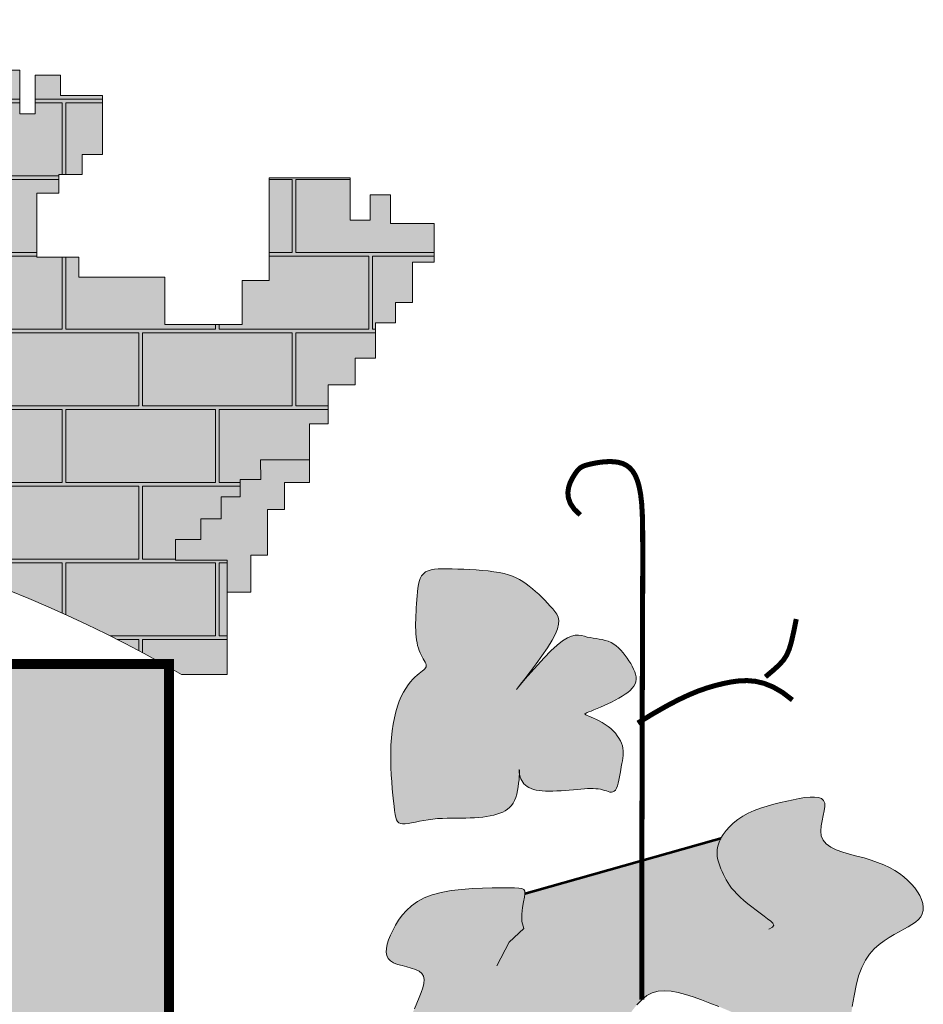
# Model space of a CAD drawing. Units: feet. Extents: x -5638 to 18247, y -3078 to -108.
# Drawn here: x 7695 to 7731, y -2544 to -2505 of the extents above; entities that cross this region are included whole.
import ezdxf

# ---------------------------------------------------------------- set-up
doc = ezdxf.new("R2010")
doc.units = ezdxf.units.FT
doc.header["$LTSCALE"] = 1.27
doc.header["$MEASUREMENT"] = 0
doc.layers.add('FORMATO', color=7, linetype='CONTINUOUS', lineweight=15)

# ---------------------------------------------------------------- blocks, each defined once
blk = doc.blocks.new('BRASAO-CTBA')
at = {"layer": 'FORMATO'}
h = blk.add_hatch(color=50, dxfattribs=at)
h.paths.add_polyline_path([(0.6084, 9.6178), (0.522, 9.6178), (0.522, 9.7374), (0.4355, 9.7374), (0.4355, 9.8105), (0.3026, 9.8105), (0.3026, 10.0364), (0.389, 10.0364), (0.389, 10.1294), (0.4621, 10.1294), (0.4621, 10.3951), (0.1829, 10.3951), (0.1829, 10.1825), (0.0566, 10.1825), (0.0566, 10.4018), (-0.1229, 10.4018), (-0.1229, 10.2025), (-0.2625, 10.2025), (-0.2625, 10.4084), (-0.5284, 10.4084), (-0.5284, 10.1094), (-0.4686, 10.1094), (-0.4686, 10.0563), (-0.3556, 10.0563), (-0.3556, 9.7905), (-0.5284, 9.7905), (-0.5284, 9.7042), (-0.6015, 9.7042), (-0.6015, 9.6111), (-0.688, 9.6111), (-0.688, 9.7241), (-1.0137, 9.7241), (-1.0137, 9.6111), (-1.1201, 9.6111), (-1.1201, 9.7241), (-1.2796, 9.7241), (-1.3395, 9.7241), (-1.3395, 9.9633), (-1.2597, 9.9633), (-1.2597, 10.3951), (-1.5189, 10.3951), (-1.5189, 10.2556), (-1.5987, 10.2556), (-1.5987, 10.1227), (-1.6719, 10.1227), (-1.6719, 10.2755), (-1.8513, 10.2755), (-1.8513, 10.2091), (-1.9511, 10.2091), (-1.9511, 10.0629), (-2.0109, 10.0629), (-2.3433, 10.0629), (-2.3433, 9.95), (-2.2768, 9.95), (-2.2768, 9.8636), (-2.197, 9.8636), (-2.197, 9.7839), (-2.0907, 9.7839), (-2.0907, 9.7042), (-1.991, 9.7042), (-1.991, 9.465), (-2.1837, 9.465), (-2.1837, 9.3786), (-2.5028, 9.3786), (-2.5028, 9.2723), (-2.6159, 9.2723), (-2.6159, 9.2059), (-2.8219, 9.2059), (-2.8219, 9.3853), (-2.9017, 9.3853), (-2.9017, 9.8038), (-3.2275, 9.8038), (-3.2275, 9.6111), (-3.3072, 9.6111), (-3.3072, 9.7307), (-3.4203, 9.7307), (-3.4203, 9.6045), (-3.5665, 9.6045), (-3.5665, 9.3985), (-3.4801, 9.3985), (-3.4801, 9.2922), (-3.4136, 9.2922), (-3.4136, 9.1859), (-3.3139, 9.1859), (-3.3139, 9.0531), (-3.2142, 9.0531), (-3.2142, 8.96), (-3.1809, 8.96), (-3.1809, 8.8072), (-3.0746, 8.8072), (-3.0746, 8.6544), (-2.9815, 8.6544), (-2.9103, 8.6629), (-2.9103, 8.6005), (-2.8478, 8.6005), (-2.8478, 8.5192), (-2.7853, 8.5192), (-2.7853, 8.4193), (-2.6665, 8.4193), (-2.6665, 8.2631), (-2.8219, 8.2631), (-2.8219, 8.1561), (-2.8219, 7.8239), (-2.576, 7.8239, -0.002146), (-2.5386, 7.8456), (-2.5386, 7.8659), (-2.5026, 7.8659, -0.261488), (2.4231, 7.8659), (2.4465, 7.8659), (2.4465, 7.8527, -0.002864), (2.4964, 7.8239), (2.6759, 7.8239), (2.6759, 8.1495), (2.6759, 8.2756), (2.4716, 8.2756), (2.4716, 8.3568), (2.5716, 8.3568), (2.5716, 8.438), (2.6528, 8.438), (2.6528, 8.5255), (2.7278, 8.5255), (2.7278, 8.5942), (2.8091, 8.5942), (2.8074, 8.671), (3.0016, 8.671), (3.0016, 8.8139), (3.0748, 8.8139), (3.0748, 8.9667), (3.1811, 8.9667), (3.1811, 9.073), (3.2609, 9.073), (3.2609, 9.2125), (3.3407, 9.2125), (3.3407, 9.2922), (3.4072, 9.2922), (3.4072, 9.4517), (3.4936, 9.4517), (3.4936, 9.6045), (3.3208, 9.6045), (3.3208, 9.7174), (3.241, 9.7174), (3.241, 9.6178), (3.1612, 9.6178), (3.1612, 9.7839), (2.8421, 9.7839), (2.8421, 9.3786), (2.7357, 9.3786), (2.7357, 9.2059), (2.4299, 9.2059), (2.4299, 9.3919), (2.0909, 9.3919), (2.0909, 9.4716), (1.9247, 9.4716), (1.9247, 9.7241), (2.0111, 9.7241), (2.0111, 9.7972), (2.1042, 9.7972), (2.1042, 9.8769), (2.184, 9.8769), (2.184, 10.1094), (2.0178, 10.1094), (2.0178, 10.1892), (1.918, 10.1892), (1.918, 10.0364), (1.8582, 10.0364), (1.8582, 10.2091), (1.6056, 10.2091), (1.6056, 10.1094), (1.5258, 10.1094), (1.5258, 10.2888), (1.3928, 10.2888), (1.3928, 10.3686), (1.2001, 10.3686), (1.2001, 9.9566), (1.2798, 9.9566), (1.2798, 9.6244), (1.2001, 9.6244), (1.2001, 9.7241), (1.0139, 9.7241), (1.0139, 9.6111), (0.9341, 9.6111), (0.9341, 9.7374), (0.6084, 9.7374)])
h.paths.add_polyline_path([(1.2652, 9.0128), (1.3277, 9.0128), (1.3277, 9.1065), (1.4214, 9.1065), (1.4214, 9.2127), (1.4902, 9.2127), (1.4902, 9.1939), (1.4902, 8.6754), (1.3214, 8.6754), (1.3214, 8.7754), (1.1902, 8.7754), (1.1902, 8.8691), (1.2652, 8.8691)], flags=16)
h.paths.add_polyline_path([(0.1088, 9.069), (0.1088, 8.8566), (-0.2475, 8.8566), (-0.2475, 9.069), (-0.1537, 9.069), (-0.1537, 9.2501), (0.015, 9.2501), (0.015, 9.069)], flags=16)
h.paths.add_polyline_path([(-1.3601, 8.9378), (-1.3601, 8.7566), (-1.4539, 8.7566), (-1.4539, 8.6817), (-1.6414, 8.6817), (-1.6414, 9.1439), (-1.6414, 9.1564), (-1.5414, 9.1564), (-1.5414, 9.0752), (-1.4476, 9.0752), (-1.4476, 8.9378)], flags=16)
h = blk.add_hatch(dxfattribs=at)
h.set_pattern_fill('AR-B816C', color=30, scale=0.001489, style=0)
h.set_pattern_definition([(0, (-5.53097, 1.5069), (0.3025915, 0.3025915), [0.590999, -0.014184]), (0, (-5.83357, 1.52108), (0.3025915, 0.3025915), [0.590999, -0.014184]), (90, (-5.53097, 1.5069), (-0.3025915, 0.3025915), [-0.316775, 0.288408]), (90, (-5.54516, 1.5069), (-0.3025915, 0.3025915), [-0.316775, 0.288408])])
h.paths.add_polyline_path([(-0.6015, 9.6111), (-0.688, 9.6111), (-0.688, 9.7241), (-1.0137, 9.7241), (-1.0137, 9.6111), (-1.1201, 9.6111), (-1.1201, 9.7241), (-1.2796, 9.7241), (-1.3395, 9.7241), (-1.3395, 9.9633), (-1.2597, 9.9633), (-1.2597, 10.3951), (-1.5189, 10.3951), (-1.5189, 10.2556), (-1.5987, 10.2556), (-1.5987, 10.1227), (-1.6719, 10.1227), (-1.6719, 10.2755), (-1.8513, 10.2755), (-1.8513, 10.2091), (-1.9511, 10.2091), (-1.9511, 10.0629), (-2.0109, 10.0629), (-2.3433, 10.0629), (-2.3433, 9.95), (-2.2768, 9.95), (-2.2768, 9.8636), (-2.197, 9.8636), (-2.197, 9.7839), (-2.0907, 9.7839), (-2.0907, 9.7042), (-1.991, 9.7042), (-1.991, 9.465), (-2.1837, 9.465), (-2.1837, 9.3786), (-2.5028, 9.3786), (-2.5028, 9.2723), (-2.6159, 9.2723), (-2.6159, 9.2059), (-2.8219, 9.2059), (-2.8219, 9.3853), (-2.9017, 9.3853), (-2.9017, 9.8038), (-3.2275, 9.8038), (-3.2275, 9.6111), (-3.3072, 9.6111), (-3.3072, 9.7307), (-3.4203, 9.7307), (-3.4203, 9.6045), (-3.5665, 9.6045), (-3.5665, 9.3985), (-3.4801, 9.3985), (-3.4801, 9.2922), (-3.4136, 9.2922), (-3.4136, 9.1859), (-3.3139, 9.1859), (-3.3139, 9.0531), (-3.2142, 9.0531), (-3.2142, 8.96), (-3.1809, 8.96), (-3.1809, 8.8072), (-3.0746, 8.8072), (-3.0746, 8.6544), (-2.9815, 8.6544), (-2.9103, 8.6629), (-2.9103, 8.6005), (-2.8478, 8.6005), (-2.8478, 8.5192), (-2.7853, 8.5192), (-2.7853, 8.4193), (-2.6665, 8.4193), (-2.6665, 8.2631), (-2.8219, 8.2631), (-2.8219, 8.1561), (-2.8219, 7.8239), (-2.576, 7.8239, -0.002146), (-2.5386, 7.8456), (-2.5386, 7.8659), (-2.5026, 7.8659, -0.261488), (2.4231, 7.8659), (2.4465, 7.8659), (2.4465, 7.8527, -0.002864), (2.4964, 7.8239), (2.6759, 7.8239), (2.6759, 8.1495), (2.6759, 8.2756), (2.4716, 8.2756), (2.4716, 8.3568), (2.5716, 8.3568), (2.5716, 8.438), (2.6528, 8.438), (2.6528, 8.5255), (2.7278, 8.5255), (2.7278, 8.5942), (2.8091, 8.5942), (2.8074, 8.671), (3.0016, 8.671), (3.0016, 8.8139), (3.0748, 8.8139), (3.0748, 8.9667), (3.1811, 8.9667), (3.1811, 9.073), (3.2609, 9.073), (3.2609, 9.2125), (3.3407, 9.2125), (3.3407, 9.2922), (3.4072, 9.2922), (3.4072, 9.4517), (3.4936, 9.4517), (3.4936, 9.6045), (3.3208, 9.6045), (3.3208, 9.7174), (3.241, 9.7174), (3.241, 9.6178), (3.1612, 9.6178), (3.1612, 9.7839), (2.8421, 9.7839), (2.8421, 9.3786), (2.7357, 9.3786), (2.7357, 9.2059), (2.4299, 9.2059), (2.4299, 9.3919), (2.0909, 9.3919), (2.0909, 9.4716), (1.9247, 9.4716), (1.9247, 9.7241), (2.0111, 9.7241), (2.0111, 9.7972), (2.1042, 9.7972), (2.1042, 9.8769), (2.184, 9.8769), (2.184, 10.1094), (2.0178, 10.1094), (2.0178, 10.1892), (1.918, 10.1892), (1.918, 10.0364), (1.8582, 10.0364), (1.8582, 10.2091), (1.6056, 10.2091), (1.6056, 10.1094), (1.5258, 10.1094), (1.5258, 10.2888), (1.3928, 10.2888), (1.3928, 10.3686), (1.2001, 10.3686), (1.2001, 9.9566), (1.2798, 9.9566), (1.2798, 9.6244), (1.2001, 9.6244), (1.2001, 9.7241), (1.0139, 9.7241), (1.0139, 9.6111), (0.9341, 9.6111), (0.9341, 9.7374), (0.6084, 9.7374), (0.6084, 9.6178), (0.522, 9.6178), (0.522, 9.7374), (0.4355, 9.7374), (0.4355, 9.8105), (0.3026, 9.8105), (0.3026, 10.0364), (0.389, 10.0364), (0.389, 10.1294), (0.4621, 10.1294), (0.4621, 10.3951), (0.1829, 10.3951), (0.1829, 10.1825), (0.0566, 10.1825), (0.0566, 10.4018), (-0.1229, 10.4018), (-0.1229, 10.2025), (-0.2625, 10.2025), (-0.2625, 10.4084), (-0.5284, 10.4084), (-0.5284, 10.1094), (-0.4686, 10.1094), (-0.4686, 10.0563), (-0.3556, 10.0563), (-0.3556, 9.7905), (-0.5284, 9.7905), (-0.5284, 9.7042), (-0.6015, 9.7042)])
h.paths.add_polyline_path([(-0.2475, 9.069), (-0.1537, 9.069), (-0.1537, 9.2501), (0.015, 9.2501), (0.015, 9.069), (0.1088, 9.069), (0.1088, 8.8566), (-0.2475, 8.8566)], flags=16)
h.paths.add_polyline_path([(-1.3601, 8.9378), (-1.3601, 8.7566), (-1.4539, 8.7566), (-1.4539, 8.6817), (-1.6414, 8.6817), (-1.6414, 9.1439), (-1.6414, 9.1564), (-1.5414, 9.1564), (-1.5414, 9.0752), (-1.4476, 9.0752), (-1.4476, 8.9378)], flags=16)
h.paths.add_polyline_path([(1.1902, 8.8691), (1.2652, 8.8691), (1.2652, 9.0128), (1.3277, 9.0128), (1.3277, 9.1065), (1.4214, 9.1065), (1.4214, 9.2127), (1.4902, 9.2127), (1.4902, 9.1939), (1.4902, 8.6754), (1.3214, 8.6754), (1.3214, 8.7754), (1.1902, 8.7754)], flags=16)
h = blk.add_hatch(color=251, dxfattribs=at)
h.paths.add_polyline_path([(-2.7853, 8.4193), (-2.7853, 8.5192), (-2.8478, 8.5192), (-2.8478, 8.6005), (-2.9103, 8.6005), (-2.9103, 8.6629), (-2.9815, 8.6544), (-2.9815, 8.4086), (-2.9017, 8.4086), (-2.9017, 8.1561), (-2.8219, 8.1561), (-2.8219, 8.2631), (-2.6665, 8.2631), (-2.6665, 8.4193)])
h.paths.add_polyline_path([(-1.4476, 8.9378), (-1.4476, 9.0752), (-1.5414, 9.0752), (-1.5414, 9.1564), (-1.6414, 9.1564), (-1.6414, 9.1439), (-1.6414, 8.6817), (-1.4539, 8.6817), (-1.4539, 8.7566), (-1.3601, 8.7566), (-1.3601, 8.9378)])
h.paths.add_polyline_path([(0.1088, 8.8566), (0.1088, 9.069), (0.015, 9.069), (0.015, 9.2501), (-0.1537, 9.2501), (-0.1537, 9.069), (-0.2475, 9.069), (-0.2475, 8.8566)])
h.paths.add_polyline_path([(1.4902, 9.1939), (1.4902, 9.2127), (1.4214, 9.2127), (1.4214, 9.1065), (1.3277, 9.1065), (1.3277, 9.0128), (1.2652, 9.0128), (1.2652, 8.8691), (1.1902, 8.8691), (1.1902, 8.7754), (1.3214, 8.7754), (1.3214, 8.6754), (1.4902, 8.6754)])
h.paths.add_polyline_path([(2.6528, 8.438), (2.5716, 8.438), (2.5716, 8.3568), (2.4716, 8.3568), (2.4716, 8.2756), (2.6759, 8.2756), (2.6759, 8.1495), (2.769, 8.1495), (2.769, 8.2957), (2.8355, 8.2957), (2.8355, 8.475), (2.9019, 8.475), (2.9019, 8.5813), (3.0016, 8.5813), (3.0016, 8.671), (2.8074, 8.671), (2.8091, 8.5942), (2.7278, 8.5942), (2.7278, 8.5255), (2.6528, 8.5255)])
blk.add_hatch(color=80, dxfattribs=at).paths.add_polyline_path([(3.9581, 7.9591), (3.9712, 7.984), (3.9797, 8.0049), (3.9839, 8.0225), (3.9845, 8.0375), (3.9819, 8.0504), (3.9768, 8.0619), (3.9696, 8.0727), (3.961, 8.0834), (3.9513, 8.0945), (3.9408, 8.1059), (3.9296, 8.1176), (3.9179, 8.1293), (3.9058, 8.1408), (3.8934, 8.1521), (3.8809, 8.1629), (3.8684, 8.173), (3.8559, 8.1824), (3.8433, 8.1909), (3.8304, 8.1987), (3.8167, 8.2057), (3.8021, 8.212), (3.7862, 8.2175), (3.7689, 8.2223), (3.7498, 8.2265), (3.7288, 8.2299), (3.7062, 8.2328), (3.6826, 8.2351), (3.6583, 8.237), (3.6339, 8.2384), (3.6098, 8.2395), (3.5866, 8.2403), (3.5646, 8.2409), (3.5444, 8.2414), (3.5258, 8.2415), (3.509, 8.241), (3.4939, 8.2397), (3.4805, 8.2374), (3.4688, 8.2338), (3.4588, 8.2288), (3.4504, 8.2221), (3.4436, 8.2136), (3.4382, 8.2035), (3.434, 8.1918), (3.4308, 8.179), (3.4285, 8.1651), (3.4268, 8.1504), (3.4254, 8.1351), (3.4243, 8.1195), (3.4233, 8.1037), (3.4222, 8.0879), (3.4213, 8.0722), (3.4205, 8.0566), (3.42, 8.0413), (3.4196, 8.0264), (3.4196, 8.012), (3.42, 7.9981), (3.4207, 7.9849), (3.4219, 7.9723), (3.4234, 7.9604), (3.4254, 7.9491), (3.4278, 7.9384), (3.4306, 7.9284), (3.4338, 7.9188), (3.4373, 7.9099), (3.4413, 7.9015), (3.4455, 7.8936), (3.4496, 7.8863), (3.4534, 7.8795), (3.4568, 7.8733), (3.4595, 7.8676), (3.4613, 7.8625), (3.4619, 7.8579), (3.4613, 7.8538), (3.4593, 7.85), (3.4562, 7.8463), (3.452, 7.8425), (3.4468, 7.8384), (3.4406, 7.8337), (3.4336, 7.8282), (3.4258, 7.8217), (3.4173, 7.814), (3.4084, 7.8051), (3.3992, 7.7947), (3.3898, 7.7829), (3.3805, 7.7695), (3.3715, 7.7544), (3.3629, 7.7377), (3.3549, 7.7191), (3.3477, 7.6986), (3.3414, 7.6765), (3.3359, 7.6528), (3.3312, 7.6277), (3.3275, 7.6013), (3.3246, 7.5739), (3.3226, 7.5457), (3.3216, 7.5167), (3.3215, 7.4872), (3.3222, 7.4577), (3.3236, 7.4285), (3.3254, 7.4002), (3.3276, 7.3731), (3.33, 7.3478), (3.3324, 7.3247), (3.3346, 7.3042), (3.3367, 7.2868), (3.3388, 7.2722), (3.3412, 7.2604), (3.3442, 7.2511), (3.3481, 7.2441), (3.3532, 7.2391), (3.3597, 7.2361), (3.3679, 7.2348), (3.3781, 7.235), (3.3901, 7.2363), (3.4037, 7.2386), (3.4187, 7.2415), (3.4349, 7.2447), (3.4519, 7.248), (3.4697, 7.2511), (3.488, 7.2536), (3.5065, 7.2554), (3.5253, 7.2565), (3.5441, 7.2571), (3.5628, 7.2574), (3.5815, 7.2575), (3.5998, 7.2575), (3.6179, 7.2576), (3.6355, 7.2579), (3.6526, 7.2587), (3.6691, 7.2599), (3.6849, 7.2615), (3.7001, 7.2635), (3.7145, 7.2661), (3.7281, 7.2691), (3.7408, 7.2727), (3.7527, 7.2767), (3.7636, 7.2814), (3.7736, 7.2867), (3.7827, 7.2927), (3.7908, 7.2997), (3.7981, 7.3077), (3.8045, 7.3168), (3.8101, 7.3272), (3.8149, 7.3389), (3.8188, 7.352), (3.822, 7.3661), (3.8245, 7.3806), (3.8264, 7.3949), (3.8278, 7.4086), (3.8287, 7.421), (3.8292, 7.4317), (3.8293, 7.4401), (3.8292, 7.4458), (3.8289, 7.4489), (3.8286, 7.4498), (3.8283, 7.4488), (3.8281, 7.4461), (3.8281, 7.4421), (3.8285, 7.4371), (3.8293, 7.4314), (3.8307, 7.4253), (3.8327, 7.4189), (3.8353, 7.4123), (3.8386, 7.4058), (3.8426, 7.3993), (3.8474, 7.3932), (3.8531, 7.3875), (3.8597, 7.3823), (3.8672, 7.3777), (3.8757, 7.3738), (3.8851, 7.3706), (3.8955, 7.368), (3.9068, 7.366), (3.9191, 7.3646), (3.9323, 7.3637), (3.9465, 7.3635), (3.9616, 7.3637), (3.9774, 7.3644), (3.9936, 7.3655), (4.01, 7.3667), (4.0263, 7.3681), (4.0423, 7.3696), (4.0577, 7.3709), (4.0723, 7.3721), (4.0859, 7.3731), (4.0985, 7.3737), (4.1102, 7.374), (4.121, 7.374), (4.1311, 7.3735), (4.1405, 7.3726), (4.1493, 7.3712), (4.1577, 7.3693), (4.1656, 7.3669), (4.1731, 7.3644), (4.1802, 7.3621), (4.1868, 7.3604), (4.1929, 7.3598), (4.1986, 7.3605), (4.2037, 7.3631), (4.2083, 7.3678), (4.2124, 7.375), (4.216, 7.3843), (4.2192, 7.3953), (4.2221, 7.4076), (4.2246, 7.4206), (4.227, 7.4341), (4.2293, 7.4475), (4.2315, 7.4603), (4.2336, 7.4723), (4.2356, 7.4836), (4.2373, 7.4941), (4.2385, 7.5042), (4.2391, 7.514), (4.239, 7.5235), (4.2379, 7.5331), (4.2358, 7.5427), (4.2325, 7.5526), (4.228, 7.5626), (4.2224, 7.5727), (4.2157, 7.5827), (4.208, 7.5924), (4.1994, 7.6019), (4.1898, 7.6109), (4.1794, 7.6193), (4.1682, 7.6271), (4.1565, 7.6342), (4.1448, 7.6407), (4.1333, 7.6464), (4.1224, 7.6515), (4.1125, 7.6559), (4.1039, 7.6597), (4.0969, 7.6627), (4.092, 7.6651), (4.089, 7.667), (4.0881, 7.6687), (4.0892, 7.6703), (4.0922, 7.672), (4.0971, 7.6741), (4.104, 7.6767), (4.1128, 7.6801), (4.1235, 7.6843), (4.1357, 7.6894), (4.1491, 7.6952), (4.1633, 7.7016), (4.178, 7.7084), (4.1928, 7.7156), (4.2074, 7.7231), (4.2213, 7.7306), (4.2344, 7.7382), (4.2464, 7.7459), (4.2572, 7.7536), (4.2667, 7.7615), (4.2748, 7.7697), (4.2813, 7.778), (4.2862, 7.7867), (4.2893, 7.7957), (4.2906, 7.8051), (4.2901, 7.8149), (4.2881, 7.8249), (4.2848, 7.8353), (4.2803, 7.8458), (4.2749, 7.8565), (4.2686, 7.8673), (4.2618, 7.8781), (4.2546, 7.8889), (4.2469, 7.8996), (4.2388, 7.9099), (4.2302, 7.9197), (4.2211, 7.9288), (4.2116, 7.9371), (4.2015, 7.9443), (4.191, 7.9504), (4.1799, 7.9552), (4.1683, 7.9588), (4.1565, 7.9617), (4.1445, 7.9639), (4.1324, 7.9658), (4.1204, 7.9677), (4.1085, 7.9696), (4.0969, 7.9721), (4.0857, 7.975), (4.0743, 7.9777), (4.0625, 7.9793), (4.0496, 7.9789), (4.0352, 7.9757), (4.0188, 7.9688), (4, 7.9573), (3.9783, 7.9403), (3.9536, 7.9174), (3.927, 7.8904), (3.9002, 7.8614), (3.8747, 7.8327), (3.8522, 7.8066), (3.8341, 7.7852), (3.8221, 7.7707), (3.8178, 7.7653), (3.8221, 7.7707), (3.8338, 7.7854), (3.8511, 7.8076), (3.8722, 7.8351), (3.8952, 7.866), (3.9185, 7.8983), (3.94, 7.93)])
h = blk.add_hatch(color=10, dxfattribs=at)
h.paths.add_polyline_path([(2.4465, 4.0942), (2.4465, 7.8527, 0.001335), (2.4231, 7.8659), (-2.5026, 7.8659, 0.002053), (-2.5386, 7.8456), (-2.5386, 4.2352, 0.871796)])
h.paths.add_polyline_path([(0.0694, 5.7137), (0.1303, 5.7434), (0.1508, 5.9903), (0.0619, 5.9934)], flags=16)
h.paths.add_polyline_path([(-0.3241, 6.3428), (-0.4093, 6.3215), (-0.9983, 6.3215), (-1.8472, 6.6478), (-0.4093, 6.6478), (-0.3241, 6.6336), (-0.2886, 6.5911), (-0.2744, 6.5272), (-0.2673, 6.435), (-0.2957, 6.3783)], flags=16)
h = blk.add_hatch(color=80, dxfattribs=at)
h.paths.add_polyline_path([(4.5477, 6.5404), (4.5815, 6.5275), (4.6166, 6.5135), (4.6528, 6.4985), (4.6898, 6.4824), (4.7274, 6.4655), (4.7654, 6.4477), (4.8035, 6.4291), (4.8416, 6.4098), (4.8793, 6.3902), (4.9162, 6.3712), (4.9517, 6.3542), (4.9852, 6.3405), (5.0164, 6.3314), (5.0445, 6.3282), (5.0691, 6.3321), (5.0897, 6.3446), (5.1059, 6.3663), (5.1185, 6.3959), (5.1283, 6.4316), (5.1362, 6.4714), (5.1433, 6.5136), (5.1503, 6.5561), (5.1583, 6.5972), (5.1681, 6.635), (5.1804, 6.668), (5.1951, 6.6963), (5.2116, 6.7205), (5.2297, 6.741), (5.2488, 6.7586), (5.2686, 6.7736), (5.2886, 6.7866), (5.3085, 6.7981), (5.3277, 6.8087), (5.346, 6.8187), (5.3631, 6.8283), (5.3787, 6.8377), (5.3924, 6.8473), (5.404, 6.8573), (5.4131, 6.868), (5.4195, 6.8797), (5.4229, 6.8925), (5.4234, 6.9063), (5.4213, 6.9209), (5.4166, 6.936), (5.4097, 6.9514), (5.4007, 6.9669), (5.3897, 6.9822), (5.377, 6.9972), (5.3628, 7.0116), (5.347, 7.0253), (5.3296, 7.0383), (5.3105, 7.0506), (5.2898, 7.0622), (5.2673, 7.0729), (5.2431, 7.0828), (5.2171, 7.0918), (5.1894, 7.1), (5.1608, 7.1077), (5.1325, 7.1154), (5.1052, 7.1236), (5.0801, 7.1327), (5.0582, 7.1432), (5.0404, 7.1555), (5.0277, 7.1701), (5.0207, 7.1873), (5.0186, 7.2064), (5.02, 7.2266), (5.0236, 7.2472), (5.0281, 7.2673), (5.0323, 7.2862), (5.0347, 7.303), (5.0342, 7.317), (5.0297, 7.3274), (5.0213, 7.3346), (5.0093, 7.3389), (4.9942, 7.3406), (4.9764, 7.3402), (4.9562, 7.3381), (4.934, 7.3345), (4.9101, 7.33), (4.8851, 7.3248), (4.8593, 7.3189), (4.8331, 7.3122), (4.8069, 7.3047), (4.7812, 7.2963), (4.7563, 7.2869), (4.7328, 7.2764), (4.711, 7.2647), (4.6912, 7.2519), (4.6736, 7.2381), (4.6582, 7.2236), (4.6449, 7.2085), (4.6337, 7.193), (4.6247, 7.1776), (4.3128, 7.0895), (4.3122, 6.5408), (4.3322, 6.5567), (4.3538, 6.5676), (4.3769, 6.5739), (4.4016, 6.5759), (4.4277, 6.5742), (4.4555, 6.5693), (4.4847, 6.5617), (4.5154, 6.5519)])
h.paths.add_polyline_path([(4.3128, 7.0895), (3.8513, 6.9591), (3.8506, 6.9689), (3.8468, 6.9754), (3.8392, 6.9794), (3.8271, 6.9815), (3.8098, 6.9823), (3.7866, 6.9825), (3.7571, 6.9826), (3.7224, 6.9824), (3.684, 6.9814), (3.6433, 6.9795), (3.6016, 6.9762), (3.5604, 6.9711), (3.5211, 6.964), (3.4852, 6.9544), (3.4538, 6.9422), (3.4267, 6.9277), (3.4034, 6.9112), (3.3836, 6.8931), (3.3668, 6.874), (3.3525, 6.8543), (3.3404, 6.8343), (3.3299, 6.8145), (3.3208, 6.7952), (3.3132, 6.7768), (3.3076, 6.7593), (3.3042, 6.7431), (3.3034, 6.7282), (3.3056, 6.7149), (3.311, 6.7033), (3.3201, 6.6937), (3.3329, 6.6861), (3.3487, 6.6801), (3.3663, 6.6751), (3.3846, 6.6705), (3.4026, 6.6657), (3.4193, 6.6602), (3.4335, 6.6534), (3.4442, 6.6448), (3.4506, 6.6338), (3.4529, 6.6206), (3.4518, 6.6053), (3.4479, 6.5881), (3.4416, 6.5692), (3.4336, 6.5489), (3.4245, 6.5272), (3.4148, 6.5045), (3.405, 6.4808), (3.3954, 6.4565), (3.3859, 6.432), (3.3768, 6.4074), (3.3682, 6.3831), (3.3602, 6.3595), (3.3528, 6.3367), (3.3462, 6.3152), (3.3406, 6.2952), (3.3364, 6.277), (3.3341, 6.2607), (3.334, 6.2467), (3.3367, 6.2351), (3.3426, 6.2262), (3.3521, 6.2202), (3.3658, 6.2173), (3.3839, 6.2177), (3.4057, 6.221), (3.4304, 6.2267), (3.4572, 6.2345), (3.4853, 6.2437), (3.5137, 6.254), (3.5416, 6.265), (3.5683, 6.2761), (3.5929, 6.2869), (3.6155, 6.2975), (3.6363, 6.3079), (3.6552, 6.3181), (3.6724, 6.3281), (3.6881, 6.338), (3.7023, 6.3478), (3.7152, 6.3576), (3.7269, 6.3674), (3.738, 6.3769), (3.749, 6.386), (3.7605, 6.3943), (3.773, 6.4018), (3.7873, 6.4081), (3.8037, 6.413), (3.8229, 6.4164), (3.8453, 6.4179), (3.8704, 6.4179), (3.8974, 6.4163), (3.9258, 6.4135), (3.9547, 6.4096), (3.9836, 6.4049), (4.0117, 6.3995), (4.0384, 6.3935), (4.0631, 6.3874), (4.0858, 6.3816), (4.1069, 6.3769), (4.1266, 6.374), (4.145, 6.3735), (4.1624, 6.3761), (4.179, 6.3826), (4.1951, 6.3935), (4.2109, 6.4094), (4.2266, 6.4291), (4.2425, 6.4515), (4.2588, 6.4751), (4.2757, 6.4988), (4.2934, 6.5211), (4.3122, 6.5408)])
at = {"layer": 'FORMATO', "color": 2}
blk.add_line((2.6759, 7.8239), (2.4964, 7.8239), dxfattribs=at)
for points in [[(2.6759, 7.8239), (2.6759, 8.1495), (2.769, 8.1495), (2.769, 8.2957), (2.8355, 8.2957), (2.8355, 8.475), (2.9019, 8.475), (2.9019, 8.5813), (3.0016, 8.5813), (3.0016, 8.8139), (3.0748, 8.8139), (3.0748, 8.9667), (3.1811, 8.9667), (3.1811, 9.073), (3.2609, 9.073), (3.2609, 9.2125), (3.3407, 9.2125), (3.3407, 9.2922), (3.4072, 9.2922), (3.4072, 9.4517), (3.4936, 9.4517), (3.4936, 9.6045), (3.3208, 9.6045), (3.3208, 9.7174), (3.241, 9.7174), (3.241, 9.6178), (3.1612, 9.6178), (3.1612, 9.7839), (2.8421, 9.7839), (2.8421, 9.3786), (2.7357, 9.3786), (2.7357, 9.2059), (2.4299, 9.2059), (2.4299, 9.3919), (2.0909, 9.3919), (2.0909, 9.4716), (1.9247, 9.4716), (1.9247, 9.7241), (2.0111, 9.7241), (2.0111, 9.7972), (2.1042, 9.7972), (2.1042, 9.8769), (2.184, 9.8769), (2.184, 10.1094), (2.0178, 10.1094), (2.0178, 10.1892), (1.918, 10.1892), (1.918, 10.0364), (1.8582, 10.0364), (1.8582, 10.2091), (1.6056, 10.2091)], [(2.6759, 8.1495), (2.6759, 8.2756), (2.4716, 8.2756), (2.4716, 8.3568), (2.5716, 8.3568), (2.5716, 8.438), (2.6528, 8.438), (2.6528, 8.5255), (2.7278, 8.5255), (2.7278, 8.5942), (2.8091, 8.5942), (2.8074, 8.671), (3.0016, 8.671)], [(3.846, 6.9275), (3.8495, 6.9456), (3.8513, 6.9591), (3.8506, 6.9689), (3.8468, 6.9754), (3.8392, 6.9794), (3.8271, 6.9815), (3.8098, 6.9823), (3.7866, 6.9825), (3.7571, 6.9826), (3.7224, 6.9824), (3.684, 6.9814), (3.6433, 6.9795), (3.6016, 6.9762), (3.5604, 6.9711), (3.5211, 6.964), (3.4852, 6.9544), (3.4538, 6.9422), (3.4267, 6.9277), (3.4034, 6.9112), (3.3836, 6.8931), (3.3668, 6.874), (3.3525, 6.8543), (3.3404, 6.8343), (3.3299, 6.8145), (3.3208, 6.7952), (3.3132, 6.7768), (3.3076, 6.7593), (3.3042, 6.7431), (3.3034, 6.7282), (3.3056, 6.7149), (3.311, 6.7033), (3.3201, 6.6937), (3.3329, 6.6861), (3.3487, 6.6801), (3.3663, 6.6751), (3.3846, 6.6705), (3.4026, 6.6657), (3.4193, 6.6602), (3.4335, 6.6534), (3.4442, 6.6448), (3.4506, 6.6338), (3.4529, 6.6206), (3.4518, 6.6053), (3.4479, 6.5881), (3.4416, 6.5692), (3.4336, 6.5489), (3.4245, 6.5272), (3.4148, 6.5045)], [(4.2934, 6.5211), (4.3122, 6.5408), (4.3322, 6.5567), (4.3538, 6.5676), (4.3769, 6.5739), (4.4016, 6.5759), (4.4277, 6.5742), (4.4555, 6.5693), (4.4847, 6.5617), (4.5154, 6.5519), (4.5477, 6.5404), (4.5815, 6.5275), (4.6166, 6.5135)], [(5.1433, 6.5136), (5.1503, 6.5561), (5.1583, 6.5972), (5.1681, 6.635), (5.1804, 6.668), (5.1951, 6.6963), (5.2116, 6.7205), (5.2297, 6.741), (5.2488, 6.7586), (5.2686, 6.7736), (5.2886, 6.7866), (5.3085, 6.7981), (5.3277, 6.8087), (5.346, 6.8187), (5.3631, 6.8283), (5.3787, 6.8377), (5.3924, 6.8473), (5.404, 6.8573), (5.4131, 6.868), (5.4195, 6.8797), (5.4229, 6.8925), (5.4234, 6.9063), (5.4213, 6.9209), (5.4166, 6.936), (5.4097, 6.9514), (5.4007, 6.9669), (5.3897, 6.9822), (5.377, 6.9972), (5.3628, 7.0116), (5.347, 7.0253), (5.3296, 7.0383), (5.3105, 7.0506), (5.2898, 7.0622), (5.2673, 7.0729), (5.2431, 7.0828), (5.2171, 7.0918), (5.1894, 7.1), (5.1608, 7.1077), (5.1325, 7.1154), (5.1052, 7.1236), (5.0801, 7.1327), (5.0582, 7.1432), (5.0404, 7.1555), (5.0277, 7.1701), (5.0207, 7.1873), (5.0186, 7.2064), (5.02, 7.2266), (5.0236, 7.2472), (5.0281, 7.2673), (5.0323, 7.2862), (5.0347, 7.303), (5.0342, 7.317), (5.0297, 7.3274), (5.0213, 7.3346), (5.0093, 7.3389), (4.9942, 7.3406), (4.9764, 7.3402), (4.9562, 7.3381), (4.934, 7.3345), (4.9101, 7.33), (4.8851, 7.3248), (4.8593, 7.3189), (4.8331, 7.3122), (4.8069, 7.3047), (4.7812, 7.2963), (4.7563, 7.2869), (4.7328, 7.2764), (4.711, 7.2647), (4.6912, 7.2519), (4.6736, 7.2381), (4.6582, 7.2236), (4.6449, 7.2085), (4.6337, 7.193), (4.6247, 7.1776), (4.6178, 7.1622), (4.613, 7.1473), (4.6104, 7.1329), (4.6096, 7.1191), (4.6105, 7.1058), (4.6126, 7.093), (4.6159, 7.0807), (4.6199, 7.0688), (4.6245, 7.0573), (4.6294, 7.0461), (4.6343, 7.0352), (4.6395, 7.0246), (4.6451, 7.0139), (4.6514, 7.0033), (4.6586, 6.9925), (4.667, 6.9814), (4.6768, 6.97), (4.6881, 6.958), (4.7012, 6.9455), (4.7157, 6.9326), (4.7312, 6.9196), (4.7473, 6.9066), (4.7635, 6.894), (4.7795, 6.8819), (4.7948, 6.8705), (4.8089, 6.8601), (4.8213, 6.8509), (4.8301, 6.8425), (4.8332, 6.8346), (4.8286, 6.8267), (4.8142, 6.8186)], [(3.7408, 6.6748), (3.7893, 6.7681), (3.7893, 6.7681), (3.8466, 6.8213), (3.8396, 6.85), (3.8388, 6.8784), (3.8417, 6.9047), (3.846, 6.9275)]]:
    blk.add_lwpolyline(points, dxfattribs=at)
for points, const_width in [([(4.0695, 8.4538), (4.0458, 8.4766), (4.0306, 8.499), (4.0227, 8.5208), (4.0207, 8.5416), (4.0232, 8.5611), (4.0289, 8.579), (4.0363, 8.5949), (4.0442, 8.6085), (4.0514, 8.6196), (4.058, 8.6284), (4.0645, 8.6354), (4.0711, 8.6408), (4.0784, 8.645), (4.0866, 8.6484), (4.0962, 8.6513), (4.1076, 8.6541), (4.121, 8.657), (4.136, 8.6599), (4.1523, 8.6623), (4.1694, 8.6639), (4.1869, 8.6645), (4.2043, 8.6637), (4.2211, 8.6612), (4.237, 8.6567), (4.2515, 8.6497), (4.2646, 8.64), (4.2762, 8.627), (4.2863, 8.6105), (4.295, 8.59), (4.3021, 8.5652), (4.3077, 8.5355), (4.3118, 8.5007), (4.3144, 8.4575), (4.3158, 8.3913), (4.3161, 8.2848), (4.3157, 8.1207), (4.3148, 7.8816), (4.3138, 7.5501), (4.3128, 7.109), (4.3122, 6.5408)], 0.0199), ([(4.8003, 7.8148), (4.8305, 7.8402), (4.8536, 7.8611), (4.8709, 7.8803), (4.884, 7.9004), (4.8942, 7.924), (4.903, 7.9538), (4.9118, 7.9926), (4.9221, 8.043)], 0.0199), ([(4.2967, 7.6326), (4.3561, 7.669), (4.4086, 7.699), (4.4551, 7.7234), (4.4966, 7.743), (4.5341, 7.7586), (4.5687, 7.7707), (4.6013, 7.7804), (4.6328, 7.7881), (4.6643, 7.7946), (4.696, 7.7989), (4.7282, 7.8001), (4.7613, 7.7972), (4.7954, 7.7891), (4.8308, 7.7748), (4.8679, 7.7533), (4.9068, 7.7235)], 0.0199), ([(4.6247, 7.1776), (3.8513, 6.9591)], 0.00993)]:
    blk.add_lwpolyline(points, dxfattribs=dict(at, const_width=const_width))
blk.add_lwpolyline([(3.9581, 7.9591), (3.9712, 7.984), (3.9797, 8.0049), (3.9839, 8.0225), (3.9845, 8.0375), (3.9819, 8.0504), (3.9768, 8.0619), (3.9696, 8.0727), (3.961, 8.0834), (3.9513, 8.0945), (3.9408, 8.1059), (3.9296, 8.1176), (3.9179, 8.1293), (3.9058, 8.1408), (3.8934, 8.1521), (3.8809, 8.1629), (3.8684, 8.173), (3.8559, 8.1824), (3.8433, 8.1909), (3.8304, 8.1987), (3.8167, 8.2057), (3.8021, 8.212), (3.7862, 8.2175), (3.7689, 8.2223), (3.7498, 8.2265), (3.7288, 8.2299), (3.7062, 8.2328), (3.6826, 8.2351), (3.6583, 8.237), (3.6339, 8.2384), (3.6098, 8.2395), (3.5866, 8.2403), (3.5646, 8.2409), (3.5444, 8.2414), (3.5258, 8.2415), (3.509, 8.241), (3.4939, 8.2397), (3.4805, 8.2374), (3.4688, 8.2338), (3.4588, 8.2288), (3.4504, 8.2221), (3.4436, 8.2136), (3.4382, 8.2035), (3.434, 8.1918), (3.4308, 8.179), (3.4285, 8.1651), (3.4268, 8.1504), (3.4254, 8.1351), (3.4243, 8.1195), (3.4233, 8.1037), (3.4222, 8.0879), (3.4213, 8.0722), (3.4205, 8.0566), (3.42, 8.0413), (3.4196, 8.0264), (3.4196, 8.012), (3.42, 7.9981), (3.4207, 7.9849), (3.4219, 7.9723), (3.4234, 7.9604), (3.4254, 7.9491), (3.4278, 7.9384), (3.4306, 7.9284), (3.4338, 7.9188), (3.4373, 7.9099), (3.4413, 7.9015), (3.4455, 7.8936), (3.4496, 7.8863), (3.4534, 7.8795), (3.4568, 7.8733), (3.4595, 7.8676), (3.4613, 7.8625), (3.4619, 7.8579), (3.4613, 7.8538), (3.4593, 7.85), (3.4562, 7.8463), (3.452, 7.8425), (3.4468, 7.8384), (3.4406, 7.8337), (3.4336, 7.8282), (3.4258, 7.8217), (3.4173, 7.814), (3.4084, 7.8051), (3.3992, 7.7947), (3.3898, 7.7829), (3.3805, 7.7695), (3.3715, 7.7544), (3.3629, 7.7377), (3.3549, 7.7191), (3.3477, 7.6986), (3.3414, 7.6765), (3.3359, 7.6528), (3.3312, 7.6277), (3.3275, 7.6013), (3.3246, 7.5739), (3.3226, 7.5457), (3.3216, 7.5167), (3.3215, 7.4872), (3.3222, 7.4577), (3.3236, 7.4285), (3.3254, 7.4002), (3.3276, 7.3731), (3.33, 7.3478), (3.3324, 7.3247), (3.3346, 7.3042), (3.3367, 7.2868), (3.3388, 7.2722), (3.3412, 7.2604), (3.3442, 7.2511), (3.3481, 7.2441), (3.3532, 7.2391), (3.3597, 7.2361), (3.3679, 7.2348), (3.3781, 7.235), (3.3901, 7.2363), (3.4037, 7.2386), (3.4187, 7.2415), (3.4349, 7.2447), (3.4519, 7.248), (3.4697, 7.2511), (3.488, 7.2536), (3.5065, 7.2554), (3.5253, 7.2565), (3.5441, 7.2571), (3.5628, 7.2574), (3.5815, 7.2575), (3.5998, 7.2575), (3.6179, 7.2576), (3.6355, 7.2579), (3.6526, 7.2587), (3.6691, 7.2599), (3.6849, 7.2615), (3.7001, 7.2635), (3.7145, 7.2661), (3.7281, 7.2691), (3.7408, 7.2727), (3.7527, 7.2767), (3.7636, 7.2814), (3.7736, 7.2867), (3.7827, 7.2927), (3.7908, 7.2997), (3.7981, 7.3077), (3.8045, 7.3168), (3.8101, 7.3272), (3.8149, 7.3389), (3.8188, 7.352), (3.822, 7.3661), (3.8245, 7.3806), (3.8264, 7.3949), (3.8278, 7.4086), (3.8287, 7.421), (3.8292, 7.4317), (3.8293, 7.4401), (3.8292, 7.4458), (3.8289, 7.4489), (3.8286, 7.4498), (3.8283, 7.4488), (3.8281, 7.4461), (3.8281, 7.4421), (3.8285, 7.4371), (3.8293, 7.4314), (3.8307, 7.4253), (3.8327, 7.4189), (3.8353, 7.4123), (3.8386, 7.4058), (3.8426, 7.3993), (3.8474, 7.3932), (3.8531, 7.3875), (3.8597, 7.3823), (3.8672, 7.3777), (3.8757, 7.3738), (3.8851, 7.3706), (3.8955, 7.368), (3.9068, 7.366), (3.9191, 7.3646), (3.9323, 7.3637), (3.9465, 7.3635), (3.9616, 7.3637), (3.9774, 7.3644), (3.9936, 7.3655), (4.01, 7.3667), (4.0263, 7.3681), (4.0423, 7.3696), (4.0577, 7.3709), (4.0723, 7.3721), (4.0859, 7.3731), (4.0985, 7.3737), (4.1102, 7.374), (4.121, 7.374), (4.1311, 7.3735), (4.1405, 7.3726), (4.1493, 7.3712), (4.1577, 7.3693), (4.1656, 7.3669), (4.1731, 7.3644), (4.1802, 7.3621), (4.1868, 7.3604), (4.1929, 7.3598), (4.1986, 7.3605), (4.2037, 7.3631), (4.2083, 7.3678), (4.2124, 7.375), (4.216, 7.3843), (4.2192, 7.3953), (4.2221, 7.4076), (4.2246, 7.4206), (4.227, 7.4341), (4.2293, 7.4475), (4.2315, 7.4603), (4.2336, 7.4723), (4.2356, 7.4836), (4.2373, 7.4941), (4.2385, 7.5042), (4.2391, 7.514), (4.239, 7.5235), (4.2379, 7.5331), (4.2358, 7.5427), (4.2325, 7.5526), (4.228, 7.5626), (4.2224, 7.5727), (4.2157, 7.5827), (4.208, 7.5924), (4.1994, 7.6019), (4.1898, 7.6109), (4.1794, 7.6193), (4.1682, 7.6271), (4.1565, 7.6342), (4.1448, 7.6407), (4.1333, 7.6464), (4.1224, 7.6515), (4.1125, 7.6559), (4.1039, 7.6597), (4.0969, 7.6627), (4.092, 7.6651), (4.089, 7.667), (4.0881, 7.6687), (4.0892, 7.6703), (4.0922, 7.672), (4.0971, 7.6741), (4.104, 7.6767), (4.1128, 7.6801), (4.1235, 7.6843), (4.1357, 7.6894), (4.1491, 7.6952), (4.1633, 7.7016), (4.178, 7.7084), (4.1928, 7.7156), (4.2074, 7.7231), (4.2213, 7.7306), (4.2344, 7.7382), (4.2464, 7.7459), (4.2572, 7.7536), (4.2667, 7.7615), (4.2748, 7.7697), (4.2813, 7.778), (4.2862, 7.7867), (4.2893, 7.7957), (4.2906, 7.8051), (4.2901, 7.8149), (4.2881, 7.8249), (4.2848, 7.8353), (4.2803, 7.8458), (4.2749, 7.8565), (4.2686, 7.8673), (4.2618, 7.8781), (4.2546, 7.8889), (4.2469, 7.8996), (4.2388, 7.9099), (4.2302, 7.9197), (4.2211, 7.9288), (4.2116, 7.9371), (4.2015, 7.9443), (4.191, 7.9504), (4.1799, 7.9552), (4.1683, 7.9588), (4.1565, 7.9617), (4.1445, 7.9639), (4.1324, 7.9658), (4.1204, 7.9677), (4.1085, 7.9696), (4.0969, 7.9721), (4.0857, 7.975), (4.0743, 7.9777), (4.0625, 7.9793), (4.0496, 7.9789), (4.0352, 7.9757), (4.0188, 7.9688), (4, 7.9573), (3.9783, 7.9403), (3.9536, 7.9174), (3.927, 7.8904), (3.9002, 7.8614), (3.8747, 7.8327), (3.8522, 7.8066), (3.8341, 7.7852), (3.8221, 7.7707), (3.8178, 7.7653), (3.8221, 7.7707), (3.8338, 7.7854), (3.8511, 7.8076), (3.8722, 7.8351), (3.8952, 7.866), (3.9185, 7.8983), (3.94, 7.93)], close=True, dxfattribs=at)
at = {"layer": 'FORMATO', "color": 2, "const_width": 0.0397}
blk.add_lwpolyline([(-2.5386, 4.2352), (-2.5386, 7.8659), (2.4465, 7.8659), (2.4465, 4.0942, -0.871796)], format="xyb", close=True, dxfattribs=at)
at = {"layer": 'FORMATO', "color": 2}
blk.add_arc((-0.0398, 3.4786), 5.0313, 59.7294, 120.2706, dxfattribs=at)

msp = doc.modelspace()

# ---------------------------------------------------------------- block references
at = {"layer": 'FORMATO', "xscale": 10, "yscale": 10, "zscale": 10}
msp.add_blockref('BRASAO-CTBA', (7676.698, -2609.346), dxfattribs=at)

doc.saveas('drawing.dxf')
